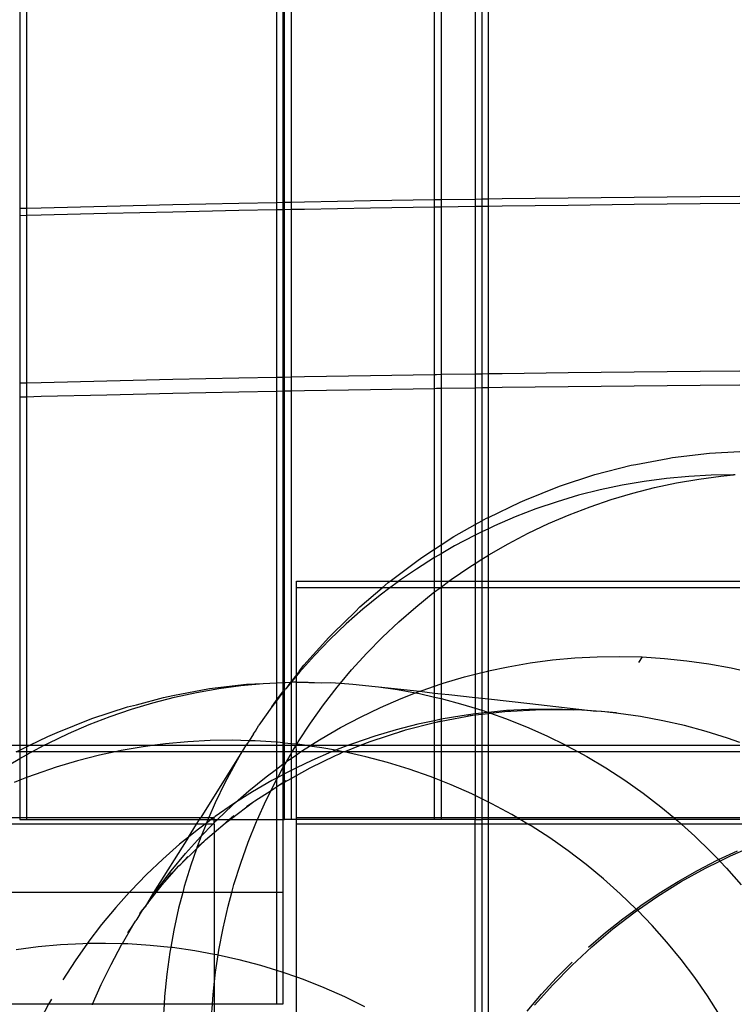
# Model space of a CAD drawing. Units: centimetres. Extents: x -462 to 659, y -287 to 476.
# Drawn here: x 219 to 230, y 18 to 33 of the extents above; entities that cross this region are included whole.
import ezdxf

# ---------------------------------------------------------------- set-up
doc = ezdxf.new("R2010")
doc.units = ezdxf.units.CM

msp = doc.modelspace()

# ---------------------------------------------------------------- linework, layer by layer
for p, q in [((226.436, 51.236), (226.436, 30.126)), ((226.538, 51.244), (226.538, 30.128)), ((226.639, 30.129), (226.639, 51.252)), ((225.81, 30.117), (225.81, 51.185)), ((225.912, 51.193), (225.912, 30.119)), ((223.375, 50.98), (223.375, 30.074)), ((223.477, 50.989), (223.477, 30.076)), ((223.5, 30.077), (223.5, 50.991)), ((223.602, 51), (223.602, 30.079)), ((219.427, 50.627), (219.427, 29.985)), ((219.529, 50.636), (219.529, 29.987)), ((228.883, 30.157), (229.898, 30.166)), ((229.898, 30.166), (230.51, 30.171)), ((219.752, 29.993), (220.767, 30.018)), ((220.767, 30.018), (221.781, 30.041)), ((221.781, 30.041), (222.796, 30.063)), ((222.796, 30.063), (223.375, 30.074)), ((223.375, 30.074), (223.477, 30.076)), ((223.375, 30.074), (223.375, 29.958)), ((223.477, 30.076), (223.5, 30.077)), ((223.477, 30.076), (223.477, 29.96)), ((223.5, 30.077), (223.602, 30.079)), ((223.5, 29.961), (223.5, 30.077)), ((223.602, 30.079), (223.81, 30.083)), ((223.602, 30.079), (223.602, 29.963)), ((223.81, 30.083), (224.825, 30.101)), ((224.825, 30.101), (225.81, 30.117)), ((225.81, 30.117), (225.839, 30.117)), ((225.81, 30.001), (225.81, 30.117)), ((225.839, 30.117), (225.912, 30.119)), ((225.912, 30.119), (226.436, 30.126)), ((225.912, 30.119), (225.912, 30.002)), ((226.436, 30.126), (226.538, 30.128)), ((226.436, 30.126), (226.436, 30.01)), ((226.538, 30.011), (226.436, 30.01)), ((226.538, 30.128), (226.639, 30.129)), ((226.538, 30.128), (226.538, 30.011)), ((226.639, 30.013), (226.538, 30.011)), ((226.538, 30.011), (226.538, 27.432)), ((226.639, 30.129), (226.854, 30.132)), ((226.639, 30.013), (226.639, 30.129)), ((226.854, 30.016), (226.639, 30.013)), ((226.639, 27.433), (226.639, 30.013)), ((226.854, 30.132), (227.869, 30.145)), ((227.869, 30.029), (226.854, 30.016)), ((227.869, 30.145), (228.883, 30.157)), ((228.883, 30.041), (227.869, 30.029)), ((229.898, 30.05), (228.883, 30.041)), ((230.51, 30.055), (229.898, 30.05)), ((219.42, 29.984), (219.427, 29.985)), ((219.427, 29.868), (219.42, 29.868)), ((219.427, 29.985), (219.529, 29.987)), ((219.427, 29.985), (219.427, 29.868)), ((219.529, 29.871), (219.427, 29.868)), ((219.427, 29.868), (219.427, 27.289)), ((219.529, 29.987), (219.752, 29.993)), ((219.529, 29.987), (219.529, 29.871)), ((219.752, 29.877), (219.529, 29.871)), ((219.529, 29.871), (219.529, 27.292)), ((220.767, 29.902), (219.752, 29.877)), ((221.781, 29.925), (220.767, 29.902)), ((222.796, 29.947), (221.781, 29.925)), ((223.375, 29.958), (222.796, 29.947)), ((223.477, 29.96), (223.375, 29.958)), ((223.375, 29.958), (223.375, 27.379)), ((223.5, 29.961), (223.477, 29.96)), ((223.477, 29.96), (223.477, 27.381)), ((223.602, 29.963), (223.5, 29.961)), ((223.5, 27.381), (223.5, 29.961)), ((223.81, 29.967), (223.602, 29.963)), ((223.602, 29.963), (223.602, 27.383)), ((224.825, 29.985), (223.81, 29.967)), ((225.81, 30.001), (224.825, 29.985)), ((225.839, 30.001), (225.81, 30.001)), ((225.81, 27.421), (225.81, 30.001)), ((225.912, 30.002), (225.839, 30.001)), ((226.436, 30.01), (225.912, 30.002)), ((225.912, 30.002), (225.912, 27.423)), ((226.436, 30.01), (226.436, 27.43)), ((226.854, 27.436), (226.639, 27.433)), ((227.869, 27.449), (226.854, 27.436)), ((228.883, 27.461), (227.869, 27.449)), ((229.898, 27.47), (228.883, 27.461)), ((230.51, 27.475), (229.898, 27.47)), ((219.427, 27.289), (219.42, 27.289)), ((219.529, 27.292), (219.427, 27.289)), ((219.427, 27.289), (219.427, 27.081)), ((219.752, 27.298), (219.529, 27.292)), ((219.529, 27.292), (219.529, 27.083)), ((220.767, 27.323), (219.752, 27.298)), ((221.781, 27.346), (220.767, 27.323)), ((222.796, 27.367), (221.781, 27.346)), ((223.375, 27.379), (222.796, 27.367)), ((223.477, 27.381), (223.375, 27.379)), ((223.375, 27.379), (223.375, 27.17)), ((223.5, 27.381), (223.477, 27.381)), ((223.477, 27.381), (223.477, 27.172)), ((223.602, 27.383), (223.5, 27.381)), ((223.5, 27.172), (223.5, 27.381)), ((223.81, 27.387), (223.602, 27.383)), ((223.602, 27.383), (223.602, 27.174)), ((224.825, 27.405), (223.81, 27.387)), ((225.81, 27.421), (224.825, 27.405)), ((225.839, 27.422), (225.81, 27.421)), ((225.81, 27.212), (225.81, 27.421)), ((225.912, 27.423), (225.839, 27.422)), ((226.436, 27.43), (225.912, 27.423)), ((225.912, 27.423), (225.912, 27.214)), ((226.538, 27.432), (226.436, 27.43)), ((226.436, 27.43), (226.436, 27.221)), ((226.639, 27.433), (226.538, 27.432)), ((226.538, 27.432), (226.538, 27.223)), ((226.639, 27.224), (226.639, 27.433)), ((220.767, 27.114), (221.781, 27.137)), ((221.781, 27.137), (222.796, 27.158)), ((222.796, 27.158), (223.375, 27.17)), ((223.375, 27.17), (223.477, 27.172)), ((223.375, 27.17), (223.375, 22.678)), ((223.477, 27.172), (223.5, 27.172)), ((223.477, 27.172), (223.477, 22.683)), ((223.5, 27.172), (223.602, 27.174)), ((223.5, 22.685), (223.5, 27.172)), ((223.602, 27.174), (223.81, 27.178)), ((223.602, 27.174), (223.602, 22.7)), ((223.81, 27.178), (224.825, 27.196)), ((224.825, 27.196), (225.81, 27.212)), ((225.81, 27.212), (225.839, 27.213)), ((225.81, 24.735), (225.81, 27.212)), ((225.839, 27.213), (225.912, 27.214)), ((225.912, 27.214), (226.436, 27.221)), ((225.912, 27.214), (225.912, 24.801)), ((226.436, 27.221), (226.538, 27.223)), ((226.436, 27.221), (226.436, 25.114)), ((226.538, 27.223), (226.639, 27.224)), ((226.538, 27.223), (226.538, 25.171)), ((226.639, 27.224), (226.854, 27.228)), ((226.639, 25.226), (226.639, 27.224)), ((226.854, 27.228), (227.869, 27.241)), ((227.869, 27.241), (228.883, 27.252)), ((228.883, 27.252), (229.898, 27.262)), ((229.898, 27.262), (230.51, 27.266)), ((219.42, 27.08), (219.427, 27.081)), ((219.427, 27.081), (219.529, 27.083)), ((219.427, 27.081), (219.427, 21.717)), ((219.529, 27.083), (219.752, 27.089)), ((219.529, 27.083), (219.529, 21.717)), ((219.752, 27.089), (220.767, 27.114)), ((230.045, 26.215), (230.51, 26.24)), ((228.908, 26.041), (229.403, 26.134)), ((229.403, 26.134), (229.474, 26.146)), ((229.474, 26.146), (230.045, 26.215)), ((228.28, 25.886), (228.838, 26.028)), ((228.838, 26.028), (228.908, 26.041)), ((227.734, 25.707), (228.28, 25.886)), ((229.039, 25.78), (228.699, 25.722)), ((229.381, 25.825), (229.039, 25.78)), ((229.724, 25.857), (229.381, 25.825)), ((229.536, 25.756), (229.877, 25.815)), ((230.069, 25.876), (229.724, 25.857)), ((229.877, 25.815), (230.22, 25.86)), ((230.414, 25.881), (230.069, 25.876)), ((230.22, 25.86), (230.414, 25.881)), ((230.437, 25.88), (230.414, 25.881)), ((227.2, 25.493), (227.734, 25.707)), ((228.362, 25.65), (228.028, 25.565)), ((228.699, 25.722), (228.362, 25.65)), ((228.863, 25.599), (229.198, 25.684)), ((229.198, 25.684), (229.536, 25.756)), ((227.129, 25.461), (227.2, 25.493)), ((227.698, 25.466), (227.372, 25.355)), ((228.028, 25.565), (227.698, 25.466)), ((228.204, 25.39), (228.532, 25.501)), ((228.532, 25.501), (228.863, 25.599)), ((226.639, 25.226), (227.129, 25.461)), ((227.372, 25.355), (227.051, 25.232)), ((227.881, 25.266), (228.204, 25.39)), ((226.436, 25.114), (226.538, 25.171)), ((226.538, 25.171), (226.611, 25.212)), ((226.538, 25.171), (226.538, 25.002)), ((226.611, 25.212), (226.639, 25.226)), ((226.639, 25.05), (226.639, 25.226)), ((227.051, 25.232), (226.734, 25.096)), ((227.564, 25.13), (227.881, 25.266)), ((226.11, 24.93), (226.436, 25.114)), ((226.436, 25.114), (226.436, 24.953)), ((226.639, 25.05), (226.538, 25.002)), ((226.734, 25.096), (226.639, 25.05)), ((226.639, 24.644), (226.639, 25.05)), ((227.251, 24.981), (227.564, 25.13)), ((225.912, 24.801), (226.11, 24.93)), ((226.424, 24.947), (226.12, 24.787)), ((226.436, 24.953), (226.424, 24.947)), ((226.538, 25.002), (226.436, 24.953)), ((226.436, 24.953), (226.436, 24.516)), ((226.538, 25.002), (226.538, 24.58)), ((226.945, 24.82), (227.251, 24.981)), ((225.628, 24.616), (225.81, 24.735)), ((225.81, 24.735), (225.912, 24.801)), ((225.81, 24.607), (225.81, 24.735)), ((225.912, 24.801), (225.912, 24.666)), ((226.12, 24.787), (225.912, 24.666)), ((226.645, 24.648), (226.945, 24.82)), ((225.126, 24.242), (225.558, 24.566)), ((225.81, 24.607), (225.531, 24.43)), ((225.558, 24.566), (225.628, 24.616)), ((225.822, 24.614), (225.81, 24.607)), ((225.81, 24.242), (225.81, 24.607)), ((225.912, 24.666), (225.822, 24.614)), ((225.912, 24.666), (225.912, 24.242)), ((226.436, 24.516), (226.538, 24.58)), ((226.538, 24.58), (226.639, 24.644)), ((226.538, 24.58), (226.538, 24.242)), ((226.639, 24.644), (226.645, 24.648)), ((226.639, 24.242), (226.639, 24.644)), ((225.531, 24.43), (225.258, 24.242)), ((226.067, 24.268), (226.352, 24.464)), ((226.352, 24.464), (226.436, 24.516)), ((226.436, 24.516), (226.436, 24.242)), ((226.031, 24.242), (226.067, 24.268)), ((223.683, 24.14), (223.683, 24.242)), ((223.683, 24.242), (225.126, 24.242)), ((223.683, 22.803), (223.683, 24.14)), ((225.005, 24.14), (223.683, 24.14)), ((224.662, 23.846), (225.005, 24.14)), ((225.122, 24.14), (224.973, 24.029)), ((225.005, 24.14), (225.098, 24.221)), ((225.122, 24.14), (225.005, 24.14)), ((225.098, 24.221), (225.126, 24.242)), ((225.248, 24.235), (225.122, 24.14)), ((225.81, 24.14), (225.122, 24.14)), ((225.126, 24.242), (225.258, 24.242)), ((225.258, 24.242), (225.248, 24.235)), ((225.258, 24.242), (225.81, 24.242)), ((225.81, 24.242), (225.912, 24.242)), ((225.81, 24.14), (225.81, 24.242)), ((225.81, 24.077), (225.895, 24.14)), ((225.81, 24.077), (225.81, 24.14)), ((225.895, 24.14), (225.81, 24.14)), ((225.895, 24.14), (225.912, 24.153)), ((225.912, 24.14), (225.895, 24.14)), ((225.912, 24.242), (226.031, 24.242)), ((225.912, 24.153), (226.031, 24.242)), ((225.912, 24.242), (225.912, 24.153)), ((225.912, 24.153), (225.912, 24.14)), ((225.912, 24.14), (225.912, 22.661)), ((226.436, 24.14), (225.912, 24.14)), ((226.031, 24.242), (226.436, 24.242)), ((226.436, 24.242), (226.538, 24.242)), ((226.436, 24.242), (226.436, 24.14)), ((226.436, 24.14), (226.436, 22.811)), ((226.538, 24.14), (226.436, 24.14)), ((226.538, 24.242), (226.639, 24.242)), ((226.538, 24.242), (226.538, 24.14)), ((226.538, 24.14), (226.538, 22.837)), ((226.639, 24.14), (226.538, 24.14)), ((226.639, 24.242), (230.51, 24.242)), ((226.639, 24.14), (226.639, 24.242)), ((230.51, 24.14), (226.639, 24.14)), ((226.639, 22.862), (226.639, 24.14)), ((224.973, 24.029), (224.706, 23.812)), ((225.52, 23.845), (225.79, 24.062)), ((225.79, 24.062), (225.81, 24.077)), ((225.81, 22.626), (225.81, 24.077)), ((224.706, 23.812), (224.448, 23.585)), ((224.592, 23.778), (224.662, 23.846)), ((225.26, 23.618), (225.52, 23.845)), ((224.252, 23.444), (224.592, 23.778)), ((224.448, 23.585), (224.2, 23.347)), ((225.008, 23.381), (225.26, 23.618)), ((223.799, 22.948), (224.182, 23.376)), ((224.2, 23.347), (223.961, 23.101)), ((224.182, 23.376), (224.252, 23.444)), ((224.766, 23.134), (225.008, 23.381)), ((223.961, 23.101), (223.732, 22.845)), ((224.534, 22.878), (224.766, 23.134)), ((227.627, 23.031), (227.97, 23.063)), ((227.97, 23.063), (228.315, 23.081)), ((228.315, 23.081), (228.66, 23.086)), ((228.66, 23.086), (229.005, 23.077)), ((229.005, 23.077), (228.951, 22.993)), ((229.005, 23.077), (229.35, 23.055)), ((229.35, 23.055), (229.693, 23.019)), ((223.729, 22.862), (223.799, 22.948)), ((226.639, 22.862), (226.945, 22.927)), ((226.945, 22.927), (227.285, 22.986)), ((227.285, 22.986), (227.627, 23.031)), ((229.693, 23.019), (230.035, 22.97)), ((230.035, 22.97), (230.375, 22.908)), ((230.375, 22.908), (230.51, 22.878)), ((223.683, 22.803), (223.602, 22.7)), ((223.683, 22.786), (223.602, 22.687)), ((223.729, 22.862), (223.683, 22.803)), ((223.732, 22.845), (223.683, 22.786)), ((223.683, 22.786), (223.683, 22.803)), ((223.683, 22.688), (223.683, 22.786)), ((224.362, 22.672), (224.534, 22.878)), ((225.944, 22.672), (226.274, 22.77)), ((226.274, 22.77), (226.436, 22.811)), ((226.436, 22.811), (226.538, 22.837)), ((226.436, 22.811), (226.436, 22.453)), ((226.538, 22.837), (226.608, 22.855)), ((226.538, 22.837), (226.538, 22.442)), ((226.608, 22.855), (226.639, 22.862)), ((226.639, 22.431), (226.639, 22.862)), ((221.781, 22.483), (222.346, 22.589)), ((222.146, 22.53), (222.487, 22.589)), ((222.346, 22.589), (222.918, 22.657)), ((222.487, 22.589), (222.829, 22.635)), ((222.829, 22.635), (223.173, 22.667)), ((222.918, 22.657), (223.173, 22.667)), ((223.173, 22.667), (223.375, 22.678)), ((223.375, 22.678), (223.477, 22.683)), ((223.375, 22.678), (223.375, 22.411)), ((223.477, 22.683), (223.492, 22.688)), ((223.477, 22.683), (223.477, 22.541)), ((223.492, 22.688), (223.5, 22.685)), ((223.5, 22.685), (223.517, 22.685)), ((223.5, 22.57), (223.5, 22.685)), ((223.519, 22.587), (223.513, 22.58)), ((223.517, 22.685), (223.595, 22.687)), ((223.602, 22.687), (223.519, 22.587)), ((223.595, 22.687), (223.519, 22.587)), ((223.596, 22.689), (223.595, 22.687)), ((223.595, 22.687), (223.602, 22.687)), ((223.602, 22.696), (223.596, 22.689)), ((223.602, 22.7), (223.602, 22.696)), ((223.602, 22.696), (223.602, 22.687)), ((223.683, 22.688), (223.602, 22.687)), ((223.602, 22.687), (223.602, 21.741)), ((223.683, 22.688), (223.863, 22.69)), ((223.683, 22.688), (224.067, 22.681)), ((223.683, 21.733), (223.683, 22.688)), ((223.863, 22.69), (224.067, 22.681)), ((224.067, 22.681), (224.208, 22.682)), ((224.101, 22.339), (224.312, 22.613)), ((224.208, 22.682), (224.362, 22.672)), ((224.312, 22.613), (224.362, 22.672)), ((224.362, 22.672), (224.552, 22.66)), ((224.552, 22.66), (224.896, 22.624)), ((224.896, 22.624), (224.946, 22.617)), ((224.946, 22.617), (225.238, 22.575)), ((224.946, 22.617), (225.584, 22.548)), ((225.618, 22.561), (225.81, 22.626)), ((225.81, 22.626), (225.912, 22.661)), ((225.81, 22.522), (225.81, 22.626)), ((225.912, 22.661), (225.944, 22.672)), ((225.912, 22.661), (225.912, 22.511)), ((221.223, 22.34), (221.639, 22.451)), ((221.474, 22.372), (221.809, 22.458)), ((221.639, 22.451), (221.781, 22.483)), ((221.809, 22.458), (222.146, 22.53)), ((223.375, 22.411), (223.477, 22.541)), ((223.477, 22.533), (223.375, 22.4)), ((223.5, 22.563), (223.477, 22.533)), ((223.477, 22.541), (223.5, 22.563)), ((223.477, 22.541), (223.477, 22.533)), ((223.477, 22.533), (223.477, 21.754)), ((223.513, 22.58), (223.5, 22.57)), ((223.5, 22.57), (223.5, 22.563)), ((223.5, 21.752), (223.5, 22.563)), ((224.98, 22.301), (225.296, 22.437)), ((225.238, 22.575), (225.519, 22.523)), ((225.296, 22.437), (225.519, 22.523)), ((225.519, 22.523), (225.584, 22.548)), ((225.519, 22.523), (225.577, 22.512)), ((225.577, 22.512), (225.81, 22.46)), ((225.584, 22.548), (225.618, 22.561)), ((225.584, 22.548), (225.81, 22.522)), ((225.81, 22.522), (225.912, 22.511)), ((225.81, 22.46), (225.81, 22.522)), ((225.81, 22.46), (225.914, 22.436)), ((225.81, 22.096), (225.81, 22.46)), ((225.912, 22.511), (226.03, 22.498)), ((225.912, 22.511), (225.914, 22.436)), ((225.914, 22.436), (225.912, 22.117)), ((225.914, 22.436), (226.248, 22.347)), ((226.03, 22.498), (226.436, 22.453)), ((226.436, 22.453), (226.538, 22.442)), ((226.436, 22.453), (226.436, 22.289)), ((226.538, 22.442), (226.639, 22.431)), ((226.538, 22.442), (226.538, 22.257)), ((220.535, 22.129), (221.082, 22.308)), ((221.082, 22.308), (221.223, 22.34)), ((221.143, 22.274), (221.474, 22.372)), ((223.304, 22.307), (223.107, 22.025)), ((223.304, 22.307), (223.375, 22.411)), ((223.375, 22.4), (223.304, 22.307)), ((223.375, 22.411), (223.375, 22.4)), ((223.375, 22.4), (223.375, 21.764)), ((223.901, 22.058), (224.101, 22.339)), ((224.669, 22.152), (224.98, 22.301)), ((226.248, 22.347), (226.436, 22.289)), ((226.436, 22.289), (226.538, 22.257)), ((226.436, 22.289), (226.436, 22.2)), ((226.639, 22.431), (227.279, 22.36)), ((226.639, 22.223), (226.639, 22.431)), ((227.279, 22.36), (228.298, 22.243)), ((220.001, 21.915), (220.535, 22.129)), ((220.494, 22.038), (220.816, 22.162)), ((220.816, 22.162), (221.143, 22.274)), ((224.365, 21.992), (224.669, 22.152)), ((225.912, 22.088), (226.402, 22.18)), ((226.232, 22.173), (225.912, 22.117)), ((226.436, 22.2), (226.232, 22.173)), ((226.317, 22.17), (226.402, 22.18)), ((226.402, 22.18), (226.436, 22.184)), ((226.538, 22.214), (226.436, 22.2)), ((226.436, 22.2), (226.436, 22.184)), ((226.436, 22.184), (226.538, 22.196)), ((226.436, 22.184), (226.436, 21.717)), ((226.538, 22.257), (226.577, 22.245)), ((226.538, 22.257), (226.538, 22.214)), ((226.575, 22.218), (226.538, 22.214)), ((226.538, 22.214), (226.538, 22.196)), ((226.538, 22.196), (226.639, 22.208)), ((226.538, 22.196), (226.538, 21.717)), ((226.636, 22.224), (226.575, 22.218)), ((226.577, 22.245), (226.636, 22.224)), ((226.639, 22.223), (226.636, 22.224)), ((226.919, 22.251), (226.639, 22.223)), ((226.639, 22.223), (226.671, 22.212)), ((226.639, 22.208), (226.639, 22.223)), ((226.639, 22.208), (226.671, 22.212)), ((226.639, 21.717), (226.639, 22.208)), ((226.671, 22.212), (226.888, 22.238)), ((226.671, 22.212), (226.903, 22.13)), ((226.888, 22.238), (226.893, 22.239)), ((226.893, 22.239), (227.463, 22.269)), ((226.893, 22.239), (226.974, 22.248)), ((226.903, 22.13), (227.224, 22.002)), ((227.263, 22.269), (226.919, 22.251)), ((227.463, 22.269), (227.263, 22.269)), ((227.609, 22.274), (227.463, 22.269)), ((227.463, 22.269), (227.954, 22.265)), ((227.954, 22.265), (227.609, 22.274)), ((227.999, 22.262), (227.954, 22.265)), ((228.004, 22.262), (227.999, 22.262)), ((228.298, 22.243), (228.004, 22.262)), ((228.378, 22.235), (228.298, 22.243)), ((228.383, 22.236), (228.378, 22.235)), ((228.432, 22.231), (228.383, 22.236)), ((228.642, 22.208), (228.432, 22.231)), ((228.612, 22.218), (228.432, 22.231)), ((228.983, 22.158), (228.642, 22.208)), ((229.323, 22.096), (228.983, 22.158)), ((220.177, 21.901), (220.494, 22.038)), ((223.052, 21.937), (223.107, 22.025)), ((223.711, 21.769), (223.901, 22.058)), ((224.067, 21.819), (224.365, 21.992)), ((225.555, 22.042), (225.22, 21.956)), ((225.365, 21.954), (225.81, 22.068)), ((225.81, 22.096), (225.555, 22.042)), ((225.892, 22.114), (225.81, 22.096)), ((225.81, 22.068), (225.81, 22.096)), ((225.81, 22.068), (225.837, 22.074)), ((225.81, 21.717), (225.81, 22.068)), ((225.837, 22.074), (225.912, 22.094)), ((225.837, 22.074), (225.912, 22.088)), ((225.912, 22.117), (225.892, 22.114)), ((225.912, 22.117), (225.912, 22.094)), ((225.912, 22.094), (225.923, 22.097)), ((225.912, 22.094), (225.912, 22.088)), ((225.912, 22.088), (225.912, 21.717)), ((227.224, 22.002), (227.539, 21.862)), ((229.66, 22.02), (229.323, 22.096)), ((229.993, 21.931), (229.66, 22.02)), ((219.579, 21.717), (219.859, 21.851)), ((219.859, 21.851), (220.001, 21.915)), ((219.865, 21.752), (220.177, 21.901)), ((223.024, 21.893), (222.957, 21.788)), ((223.024, 21.893), (223.052, 21.937)), ((224.889, 21.857), (224.562, 21.746)), ((224.819, 21.776), (225.354, 21.951)), ((225.22, 21.956), (224.889, 21.857)), ((225.279, 21.931), (225.354, 21.951)), ((225.354, 21.951), (225.365, 21.954)), ((227.539, 21.862), (227.834, 21.717)), ((230.323, 21.829), (229.993, 21.931)), ((230.51, 21.762), (230.323, 21.829)), ((218.854, 21.717), (219.427, 21.717)), ((219.427, 21.717), (219.529, 21.717)), ((219.427, 21.717), (219.427, 21.644)), ((219.427, 21.644), (219.529, 21.693)), ((219.529, 21.717), (219.579, 21.717)), ((219.529, 21.693), (219.579, 21.717)), ((219.529, 21.717), (219.529, 21.693)), ((219.529, 21.693), (219.529, 21.615)), ((219.579, 21.717), (219.8, 21.717)), ((219.608, 21.615), (219.8, 21.717)), ((219.8, 21.717), (219.865, 21.752)), ((219.8, 21.717), (221.504, 21.717)), ((221.327, 21.694), (220.987, 21.635)), ((221.504, 21.717), (221.327, 21.694)), ((221.669, 21.739), (221.504, 21.717)), ((221.504, 21.717), (222.909, 21.717)), ((222.012, 21.771), (221.669, 21.739)), ((222.357, 21.789), (222.012, 21.771)), ((222.702, 21.794), (222.357, 21.789)), ((222.957, 21.788), (222.702, 21.794)), ((222.875, 21.658), (222.909, 21.717)), ((222.909, 21.717), (222.921, 21.736)), ((222.909, 21.717), (223.375, 21.717)), ((222.957, 21.788), (222.921, 21.736)), ((223.047, 21.785), (222.957, 21.788)), ((223.375, 21.764), (223.047, 21.785)), ((223.392, 21.763), (223.375, 21.764)), ((223.375, 21.764), (223.375, 21.717)), ((223.375, 21.717), (223.375, 21.615)), ((223.375, 21.717), (223.477, 21.717)), ((223.477, 21.754), (223.392, 21.763)), ((223.5, 21.752), (223.477, 21.754)), ((223.477, 21.754), (223.477, 21.717)), ((223.477, 21.717), (223.5, 21.717)), ((223.477, 21.717), (223.477, 21.615)), ((223.602, 21.741), (223.5, 21.752)), ((223.5, 21.717), (223.5, 21.752)), ((223.5, 21.615), (223.5, 21.717)), ((223.5, 21.717), (223.602, 21.717)), ((223.683, 21.733), (223.602, 21.741)), ((223.602, 21.741), (223.602, 21.717)), ((223.602, 21.717), (223.602, 21.615)), ((223.602, 21.717), (223.68, 21.717)), ((223.619, 21.615), (223.68, 21.717)), ((223.68, 21.717), (223.683, 21.722)), ((223.683, 21.615), (223.68, 21.717)), ((223.68, 21.717), (223.808, 21.717)), ((223.69, 21.732), (223.683, 21.733)), ((223.683, 21.722), (223.683, 21.733)), ((223.683, 21.722), (223.69, 21.732)), ((223.69, 21.732), (223.711, 21.769)), ((223.735, 21.728), (223.69, 21.732)), ((223.808, 21.717), (223.735, 21.728)), ((223.777, 21.635), (223.888, 21.706)), ((223.888, 21.706), (223.808, 21.717)), ((223.808, 21.717), (223.906, 21.717)), ((223.888, 21.706), (223.906, 21.717)), ((224.077, 21.678), (223.888, 21.706)), ((223.906, 21.717), (224.067, 21.819)), ((223.906, 21.717), (224.488, 21.717)), ((224.288, 21.64), (224.077, 21.678)), ((224.488, 21.717), (224.288, 21.64)), ((224.417, 21.616), (224.673, 21.717)), ((224.562, 21.746), (224.488, 21.717)), ((224.488, 21.717), (224.673, 21.717)), ((224.673, 21.717), (224.819, 21.776)), ((224.673, 21.717), (225.81, 21.717)), ((225.81, 21.615), (225.81, 21.717)), ((225.81, 21.717), (225.912, 21.717)), ((225.912, 21.717), (225.912, 21.615)), ((225.912, 21.717), (226.436, 21.717)), ((226.436, 21.717), (226.436, 21.615)), ((226.436, 21.717), (226.538, 21.717)), ((226.538, 21.717), (226.538, 21.615)), ((226.538, 21.717), (226.639, 21.717)), ((226.639, 21.615), (226.639, 21.717)), ((226.639, 21.717), (227.834, 21.717)), ((227.834, 21.717), (227.849, 21.709)), ((227.834, 21.717), (230.51, 21.717)), ((227.849, 21.709), (228.022, 21.615)), ((219.367, 21.615), (219.427, 21.644)), ((219.427, 21.615), (219.367, 21.615)), ((219.427, 21.644), (219.427, 21.615)), ((219.529, 21.615), (219.427, 21.615)), ((219.427, 21.615), (219.427, 21.513)), ((219.427, 21.513), (219.529, 21.572)), ((219.608, 21.615), (219.529, 21.615)), ((219.529, 21.615), (219.529, 21.572)), ((219.529, 21.572), (219.56, 21.59)), ((219.529, 21.572), (219.529, 21.219)), ((219.56, 21.59), (219.608, 21.615)), ((220.896, 21.615), (219.608, 21.615)), ((220.65, 21.563), (220.316, 21.478)), ((220.896, 21.615), (220.65, 21.563)), ((220.987, 21.635), (220.896, 21.615)), ((222.845, 21.615), (220.896, 21.615)), ((222.845, 21.615), (222.212, 20.606)), ((222.845, 21.615), (222.747, 21.44)), ((222.845, 21.615), (222.85, 21.615)), ((222.85, 21.615), (222.875, 21.658)), ((223.375, 21.615), (222.85, 21.615)), ((223.375, 21.615), (223.375, 21.352)), ((223.477, 21.615), (223.375, 21.615)), ((223.5, 21.615), (223.477, 21.615)), ((223.477, 21.615), (223.477, 21.428)), ((223.5, 21.445), (223.5, 21.615)), ((223.602, 21.615), (223.5, 21.615)), ((223.534, 21.473), (223.602, 21.586)), ((223.602, 21.586), (223.619, 21.615)), ((223.619, 21.615), (223.602, 21.615)), ((223.602, 21.615), (223.602, 21.586)), ((223.602, 21.586), (223.602, 21.515)), ((223.602, 21.515), (223.683, 21.571)), ((223.683, 21.615), (223.619, 21.615)), ((223.683, 21.571), (223.748, 21.615)), ((223.683, 21.571), (223.683, 21.615)), ((223.748, 21.615), (223.683, 21.615)), ((223.683, 21.37), (223.683, 21.571)), ((223.748, 21.615), (223.777, 21.635)), ((224.226, 21.615), (223.748, 21.615)), ((223.897, 21.371), (224.285, 21.561)), ((224.226, 21.615), (223.923, 21.484)), ((224.24, 21.621), (224.226, 21.615)), ((224.405, 21.615), (224.226, 21.615)), ((224.288, 21.64), (224.24, 21.621)), ((224.285, 21.561), (224.336, 21.582)), ((224.405, 21.615), (224.288, 21.64)), ((224.336, 21.582), (224.405, 21.615)), ((224.41, 21.617), (224.405, 21.615)), ((224.41, 21.617), (224.415, 21.62)), ((224.417, 21.616), (224.41, 21.617)), ((224.42, 21.615), (224.417, 21.616)), ((224.754, 21.541), (224.42, 21.615)), ((225.81, 21.615), (224.42, 21.615)), ((225.088, 21.452), (224.754, 21.541)), ((225.81, 21.21), (225.81, 21.615)), ((225.912, 21.615), (225.81, 21.615)), ((225.912, 21.615), (225.912, 21.169)), ((226.436, 21.615), (225.912, 21.615)), ((226.436, 21.615), (226.436, 20.942)), ((226.538, 21.615), (226.436, 21.615)), ((226.538, 21.615), (226.538, 20.893)), ((226.639, 21.615), (226.538, 21.615)), ((226.639, 20.843), (226.639, 21.615)), ((228.022, 21.615), (226.639, 21.615)), ((228.022, 21.615), (228.153, 21.545)), ((230.51, 21.615), (228.022, 21.615)), ((228.153, 21.545), (228.45, 21.368)), ((219.261, 21.417), (219.427, 21.513)), ((219.427, 21.513), (219.427, 21.179)), ((219.986, 21.38), (219.66, 21.269)), ((220.316, 21.478), (219.986, 21.38)), ((222.747, 21.44), (222.584, 21.138)), ((223.375, 21.352), (223.477, 21.428)), ((223.477, 21.428), (223.494, 21.44)), ((223.477, 21.428), (223.477, 21.369)), ((223.477, 21.369), (223.5, 21.411)), ((223.494, 21.44), (223.5, 21.445)), ((223.5, 21.445), (223.529, 21.465)), ((223.5, 21.411), (223.529, 21.465)), ((223.5, 21.411), (223.5, 21.445)), ((223.5, 21.276), (223.5, 21.411)), ((223.529, 21.465), (223.534, 21.473)), ((223.534, 21.473), (223.602, 21.515)), ((223.602, 21.515), (223.602, 21.33)), ((223.923, 21.484), (223.683, 21.37)), ((225.419, 21.35), (225.088, 21.452)), ((219.66, 21.269), (219.529, 21.219)), ((222.952, 21.017), (223.219, 21.234)), ((223.219, 21.234), (223.375, 21.352)), ((223.375, 21.352), (223.375, 21.211)), ((223.396, 21.221), (223.375, 21.211)), ((223.375, 21.184), (223.396, 21.221)), ((223.396, 21.221), (223.477, 21.369)), ((223.477, 21.264), (223.396, 21.221)), ((223.477, 21.369), (223.477, 21.264)), ((223.5, 21.276), (223.477, 21.264)), ((223.477, 21.264), (223.477, 21.144)), ((223.602, 21.33), (223.5, 21.276)), ((223.5, 21.159), (223.5, 21.276)), ((223.611, 21.335), (223.602, 21.33)), ((223.602, 21.33), (223.602, 21.205)), ((223.602, 21.205), (223.683, 21.251)), ((223.683, 21.37), (223.611, 21.335)), ((223.683, 21.251), (223.897, 21.371)), ((223.683, 21.251), (223.683, 21.37)), ((223.683, 20.606), (223.683, 21.251)), ((225.745, 21.236), (225.419, 21.35)), ((225.81, 21.21), (225.745, 21.236)), ((228.45, 21.368), (228.739, 21.18)), ((219.427, 21.179), (219.338, 21.145)), ((219.529, 21.219), (219.427, 21.179)), ((219.427, 21.179), (219.427, 20.606)), ((219.529, 21.219), (219.529, 20.606)), ((222.584, 21.138), (222.434, 20.829)), ((223.306, 21.174), (223.007, 21)), ((223.295, 21.023), (223.368, 21.17)), ((223.295, 21.023), (223.375, 21.076)), ((223.375, 21.211), (223.306, 21.174)), ((223.368, 21.17), (223.375, 21.184)), ((223.375, 21.211), (223.375, 21.184)), ((223.375, 21.184), (223.375, 21.076)), ((223.375, 21.076), (223.395, 21.089)), ((223.375, 21.076), (223.375, 20.575)), ((223.395, 21.089), (223.477, 21.144)), ((223.395, 21.089), (223.477, 21.135)), ((223.477, 21.144), (223.5, 21.159)), ((223.477, 21.135), (223.5, 21.148)), ((223.477, 21.144), (223.477, 21.135)), ((223.477, 21.135), (223.477, 20.575)), ((223.5, 21.148), (223.602, 21.205)), ((223.5, 21.159), (223.527, 21.177)), ((223.5, 21.148), (223.5, 21.159)), ((223.5, 20.575), (223.5, 21.148)), ((223.602, 21.205), (223.602, 20.575)), ((225.81, 20.606), (225.81, 21.21)), ((225.912, 21.169), (225.81, 21.21)), ((226.066, 21.108), (225.912, 21.169)), ((225.912, 21.169), (225.912, 20.606)), ((226.383, 20.969), (226.066, 21.108)), ((228.739, 21.18), (229.021, 20.981)), ((222.744, 20.834), (222.952, 21.017)), ((223.007, 21), (222.744, 20.834)), ((223.046, 20.863), (223.295, 21.023)), ((223.214, 20.861), (223.295, 21.023)), ((226.436, 20.942), (226.383, 20.969)), ((226.436, 20.942), (226.436, 20.606)), ((226.538, 20.893), (226.436, 20.942)), ((229.021, 20.981), (229.296, 20.771)), ((222.434, 20.829), (222.336, 20.606)), ((222.715, 20.816), (222.431, 20.619)), ((222.468, 20.575), (222.694, 20.79)), ((222.662, 20.575), (223.029, 20.85)), ((222.694, 20.79), (222.744, 20.834)), ((222.744, 20.834), (222.715, 20.816)), ((222.914, 20.775), (223.029, 20.85)), ((223.029, 20.85), (223.046, 20.863)), ((223.085, 20.575), (223.214, 20.861)), ((226.538, 20.893), (226.538, 20.606)), ((226.639, 20.843), (226.538, 20.893)), ((226.693, 20.817), (226.639, 20.843)), ((226.639, 20.606), (226.639, 20.843)), ((226.998, 20.653), (226.693, 20.817)), ((229.296, 20.771), (229.494, 20.606)), ((222.431, 20.619), (222.419, 20.606)), ((222.651, 20.575), (222.72, 20.635)), ((227.077, 20.606), (226.998, 20.653)), ((218.854, 20.606), (219.427, 20.606)), ((222.148, 20.505), (218.854, 20.505)), ((219.427, 20.606), (219.427, 20.575)), ((219.427, 20.606), (219.529, 20.606)), ((219.427, 20.575), (219.529, 20.575)), ((219.529, 20.606), (219.529, 20.575)), ((219.529, 20.606), (222.212, 20.606)), ((219.529, 20.575), (222.192, 20.575)), ((222.023, 20.305), (222.148, 20.505)), ((222.148, 20.505), (222.192, 20.575)), ((222.278, 20.505), (222.148, 20.505)), ((222.278, 20.505), (222.154, 20.412)), ((222.192, 20.575), (222.212, 20.606)), ((222.192, 20.575), (222.322, 20.575)), ((222.212, 20.606), (222.336, 20.606)), ((222.219, 20.319), (222.399, 20.505)), ((222.292, 20.505), (222.219, 20.319)), ((222.296, 20.514), (222.278, 20.505)), ((222.292, 20.505), (222.278, 20.505)), ((222.296, 20.514), (222.292, 20.505)), ((222.399, 20.505), (222.292, 20.505)), ((222.298, 20.52), (222.296, 20.514)), ((222.322, 20.575), (222.298, 20.52)), ((222.371, 20.575), (222.298, 20.52)), ((222.336, 20.606), (222.322, 20.575)), ((222.322, 20.575), (222.371, 20.575)), ((222.336, 20.606), (222.413, 20.606)), ((222.413, 20.606), (222.371, 20.575)), ((222.371, 20.575), (222.419, 20.575)), ((222.399, 20.505), (222.419, 20.525)), ((222.419, 20.505), (222.399, 20.505)), ((222.419, 20.606), (222.413, 20.606)), ((222.419, 20.575), (222.419, 20.606)), ((222.419, 20.525), (222.419, 20.575)), ((222.419, 20.575), (222.468, 20.575)), ((222.419, 20.525), (222.445, 20.553)), ((222.419, 20.505), (222.419, 20.525)), ((222.419, 20.374), (222.587, 20.518)), ((222.419, 20.505), (222.419, 20.374)), ((222.445, 20.553), (222.468, 20.575)), ((222.468, 20.575), (222.651, 20.575)), ((222.587, 20.518), (222.651, 20.575)), ((222.587, 20.518), (222.662, 20.575)), ((222.651, 20.575), (222.662, 20.575)), ((222.662, 20.575), (223.085, 20.575)), ((222.943, 20.226), (223.072, 20.546)), ((223.072, 20.546), (223.085, 20.575)), ((223.085, 20.575), (223.375, 20.575)), ((223.375, 20.575), (223.375, 19.45)), ((223.375, 20.575), (223.477, 20.575)), ((223.477, 20.575), (223.477, 19.45)), ((223.477, 20.575), (223.5, 20.575)), ((223.602, 20.575), (223.5, 20.575)), ((223.683, 20.575), (223.602, 20.575)), ((223.683, 20.575), (223.683, 20.606)), ((223.683, 20.606), (225.81, 20.606)), ((223.683, 20.505), (223.683, 20.575)), ((225.81, 20.575), (223.683, 20.575)), ((223.683, 18.151), (223.683, 20.505)), ((226.436, 20.505), (223.683, 20.505)), ((225.81, 20.575), (225.81, 20.606)), ((225.81, 20.606), (225.912, 20.606)), ((225.912, 20.575), (225.81, 20.575)), ((225.912, 20.606), (225.912, 20.575)), ((225.912, 20.606), (226.436, 20.606)), ((226.438, 20.575), (225.912, 20.575)), ((226.436, 20.606), (226.438, 20.575)), ((226.436, 20.606), (226.538, 20.606)), ((226.436, 20.505), (226.438, 20.575)), ((226.538, 20.505), (226.436, 20.505)), ((226.436, 17.232), (226.436, 20.505)), ((226.438, 20.575), (226.539, 20.575)), ((226.538, 20.606), (226.539, 20.575)), ((226.538, 20.606), (226.639, 20.606)), ((226.539, 20.575), (226.538, 20.505)), ((226.639, 20.505), (226.538, 20.505)), ((226.538, 20.505), (226.538, 17.232)), ((226.639, 20.575), (226.539, 20.575)), ((226.639, 20.606), (227.077, 20.606)), ((226.639, 20.575), (226.639, 20.606)), ((227.13, 20.575), (226.639, 20.575)), ((226.639, 20.505), (226.639, 20.575)), ((227.249, 20.505), (226.639, 20.505)), ((226.639, 17.232), (226.639, 20.505)), ((227.13, 20.575), (227.077, 20.606)), ((227.077, 20.606), (229.494, 20.606)), ((227.249, 20.505), (227.13, 20.575)), ((229.532, 20.575), (227.13, 20.575)), ((227.296, 20.477), (227.249, 20.505)), ((229.612, 20.505), (227.249, 20.505)), ((227.587, 20.29), (227.296, 20.477)), ((229.494, 20.606), (229.532, 20.575)), ((229.494, 20.606), (230.51, 20.606)), ((229.532, 20.575), (229.561, 20.55)), ((230.51, 20.575), (229.532, 20.575)), ((229.561, 20.55), (229.612, 20.505)), ((229.612, 20.505), (229.818, 20.319)), ((231.593, 20.505), (229.612, 20.505)), ((222.154, 20.412), (222.023, 20.305)), ((222.219, 20.319), (222.17, 20.195)), ((222.206, 20.306), (222.219, 20.319)), ((222.285, 20.261), (222.419, 20.374)), ((222.419, 20.374), (222.419, 19.45)), ((229.818, 20.319), (230.066, 20.078)), ((222.023, 20.305), (221.486, 19.45)), ((221.886, 20.194), (221.627, 19.966)), ((222.023, 20.305), (221.886, 20.194)), ((221.977, 20.05), (222.206, 20.306)), ((222.146, 20.125), (222.264, 20.24)), ((222.153, 20.146), (222.264, 20.24)), ((222.17, 20.195), (222.153, 20.146)), ((222.264, 20.24), (222.285, 20.261)), ((222.826, 19.901), (222.943, 20.226)), ((227.87, 20.092), (227.587, 20.29)), ((230.366, 20.015), (230.758, 20.185)), ((221.758, 19.785), (221.977, 20.05)), ((221.905, 19.889), (222.146, 20.125)), ((222.146, 20.125), (222.057, 19.87)), ((222.151, 20.143), (222.146, 20.125)), ((222.151, 20.143), (222.153, 20.146)), ((228.145, 19.882), (227.87, 20.092)), ((230.066, 20.078), (230.181, 19.957)), ((230.181, 19.957), (230.473, 20.094)), ((230.202, 19.934), (230.366, 20.015)), ((221.627, 19.966), (221.377, 19.727)), ((221.652, 19.61), (221.875, 19.859)), ((221.875, 19.859), (221.905, 19.889)), ((221.905, 19.889), (222.01, 20.006)), ((222.057, 19.87), (221.957, 19.541)), ((222.723, 19.573), (222.826, 19.901)), ((228.412, 19.663), (228.145, 19.882)), ((229.859, 19.791), (230.163, 19.949)), ((229.983, 19.826), (230.202, 19.934)), ((230.163, 19.949), (230.181, 19.957)), ((230.181, 19.957), (230.202, 19.934)), ((230.202, 19.934), (230.304, 19.827)), ((221.377, 19.727), (221.136, 19.479)), ((221.55, 19.512), (221.758, 19.785)), ((221.652, 19.61), (221.765, 19.756)), ((229.561, 19.622), (229.859, 19.791)), ((229.61, 19.619), (229.983, 19.826)), ((230.304, 19.827), (230.531, 19.568)), ((221.507, 19.45), (221.617, 19.567)), ((221.525, 19.45), (221.617, 19.567)), ((221.617, 19.567), (221.628, 19.579)), ((221.628, 19.579), (221.642, 19.599)), ((221.642, 19.599), (221.652, 19.61)), ((222.689, 19.45), (222.723, 19.573)), ((228.67, 19.433), (228.412, 19.663)), ((229.248, 19.394), (229.61, 19.619)), ((229.27, 19.442), (229.561, 19.622)), ((221.11, 19.45), (218.854, 19.45)), ((221.11, 19.45), (220.905, 19.222)), ((221.136, 19.479), (221.11, 19.45)), ((221.486, 19.45), (221.11, 19.45)), ((221.486, 19.45), (221.353, 19.231)), ((221.411, 19.305), (221.525, 19.45)), ((221.411, 19.305), (221.492, 19.431)), ((221.489, 19.45), (221.486, 19.45)), ((221.506, 19.447), (221.489, 19.45)), ((221.492, 19.431), (221.5, 19.441)), ((221.5, 19.441), (221.506, 19.447)), ((221.506, 19.447), (221.507, 19.45)), ((221.525, 19.45), (221.506, 19.447)), ((221.507, 19.45), (221.55, 19.512)), ((221.934, 19.45), (221.525, 19.45)), ((221.934, 19.45), (221.87, 19.209)), ((221.957, 19.541), (221.934, 19.45)), ((222.419, 19.45), (221.934, 19.45)), ((222.689, 19.45), (222.419, 19.45)), ((222.419, 19.45), (222.419, 18.503)), ((222.632, 19.24), (222.689, 19.45)), ((223.375, 19.45), (222.689, 19.45)), ((223.477, 19.45), (223.375, 19.45)), ((223.375, 19.45), (223.375, 18.255)), ((223.477, 19.45), (223.477, 18.223)), ((228.915, 19.197), (228.67, 19.433)), ((228.986, 19.25), (229.27, 19.442)), ((221.353, 19.231), (221.388, 19.273)), ((221.388, 19.273), (221.398, 19.287)), ((221.398, 19.287), (221.401, 19.289)), ((221.401, 19.289), (221.411, 19.305)), ((228.915, 19.197), (228.986, 19.25)), ((228.934, 19.177), (229.248, 19.394)), ((220.905, 19.222), (220.684, 18.956)), ((221.262, 19.094), (221.321, 19.187)), ((221.274, 19.127), (221.321, 19.187)), ((221.321, 19.187), (221.323, 19.191)), ((221.323, 19.191), (221.342, 19.214)), ((221.342, 19.214), (221.344, 19.216)), ((221.344, 19.216), (221.353, 19.231)), ((221.87, 19.209), (221.797, 18.873)), ((222.554, 18.904), (222.632, 19.24)), ((228.557, 18.892), (228.897, 19.151)), ((228.71, 19.048), (228.915, 19.197)), ((228.897, 19.151), (228.934, 19.177)), ((228.919, 19.193), (228.915, 19.197)), ((228.934, 19.177), (228.919, 19.193)), ((229.159, 18.943), (228.934, 19.177)), ((220.684, 18.956), (220.475, 18.681)), ((221.167, 18.942), (221.209, 19.009)), ((221.209, 19.009), (221.217, 19.02)), ((221.217, 19.02), (221.23, 19.04)), ((221.23, 19.04), (221.262, 19.094)), ((228.442, 18.835), (228.71, 19.048)), ((221.005, 18.667), (221.167, 18.942)), ((221.089, 18.831), (221.167, 18.942)), ((221.797, 18.873), (221.75, 18.609)), ((222.49, 18.565), (222.554, 18.904)), ((228.182, 18.612), (228.442, 18.835)), ((228.23, 18.615), (228.557, 18.892)), ((229.388, 18.685), (229.159, 18.943)), ((219.71, 18.618), (220.053, 18.65)), ((220.053, 18.65), (220.398, 18.668)), ((220.466, 18.669), (220.276, 18.398)), ((220.398, 18.668), (220.466, 18.669)), ((220.475, 18.681), (220.466, 18.669)), ((220.466, 18.669), (220.743, 18.673)), ((220.743, 18.673), (221.005, 18.667)), ((220.83, 18.343), (220.993, 18.646)), ((220.993, 18.646), (221.005, 18.667)), ((221.005, 18.667), (221.088, 18.664)), ((221.088, 18.664), (221.432, 18.642)), ((229.607, 18.418), (229.388, 18.685)), ((219.368, 18.573), (219.71, 18.618)), ((221.432, 18.642), (221.75, 18.609)), ((221.736, 18.534), (221.689, 18.194)), ((221.75, 18.609), (221.736, 18.534)), ((221.75, 18.609), (221.776, 18.607)), ((221.776, 18.607), (222.118, 18.558)), ((222.118, 18.558), (222.419, 18.503)), ((222.419, 18.503), (222.458, 18.495)), ((222.419, 18.503), (222.419, 18.036)), ((222.458, 18.495), (222.479, 18.491)), ((222.479, 18.491), (222.49, 18.565)), ((227.923, 18.329), (228.23, 18.615)), ((220.276, 18.398), (220.088, 18.108)), ((220.68, 18.034), (220.83, 18.343)), ((222.439, 18.224), (222.479, 18.491)), ((222.479, 18.491), (222.795, 18.42)), ((222.795, 18.42), (223.129, 18.331)), ((227.69, 18.136), (227.931, 18.379)), ((229.816, 18.142), (229.607, 18.418)), ((221.689, 18.194), (221.655, 17.851)), ((222.419, 18.036), (222.439, 18.224)), ((223.129, 18.331), (223.375, 18.255)), ((223.375, 18.255), (223.459, 18.229)), ((223.375, 18.255), (223.375, 17.73)), ((223.459, 18.229), (223.477, 18.223)), ((223.477, 18.223), (223.477, 17.73)), ((223.477, 18.223), (223.683, 18.151)), ((227.63, 18.028), (227.923, 18.329)), ((223.683, 17.232), (223.683, 18.151)), ((223.683, 18.151), (223.786, 18.115)), ((223.786, 18.115), (224.107, 17.988)), ((227.458, 17.885), (227.69, 18.136)), ((230.013, 17.859), (229.816, 18.142)), ((220.546, 17.73), (220.68, 18.034)), ((222.402, 17.882), (222.419, 18.036)), ((222.419, 18.036), (222.419, 17.73)), ((224.107, 17.988), (224.424, 17.848)), ((227.352, 17.715), (227.63, 18.028)), ((219.911, 17.811), (219.868, 17.73)), ((221.655, 17.851), (221.648, 17.73)), ((222.391, 17.73), (222.402, 17.882)), ((224.424, 17.848), (224.734, 17.696)), ((227.236, 17.624), (227.458, 17.885)), ((230.2, 17.568), (230.013, 17.859)), ((219.868, 17.73), (218.854, 17.73)), ((219.868, 17.73), (219.747, 17.507)), ((220.546, 17.73), (219.868, 17.73)), ((220.542, 17.72), (220.546, 17.73)), ((221.648, 17.73), (220.546, 17.73)), ((221.648, 17.73), (221.635, 17.508)), ((222.391, 17.73), (221.648, 17.73)), ((222.378, 17.538), (222.391, 17.73)), ((222.419, 17.73), (222.391, 17.73)), ((223.375, 17.73), (222.419, 17.73)), ((222.419, 17.73), (222.419, 17.467)), ((223.477, 17.73), (223.375, 17.73))]:
    msp.add_line(p, q)

doc.saveas('drawing.dxf')
